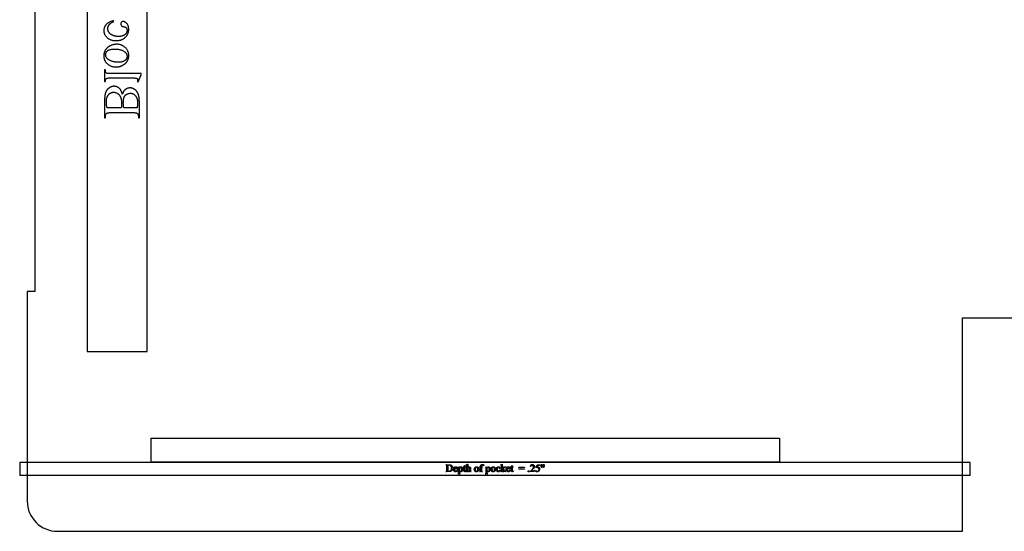
# Model space of a CAD drawing. Extents: x 0 to 171, y 0 to 83.
# Drawn here: x 101 to 134, y 1 to 18 of the extents above; entities that cross this region are included whole.
import ezdxf

# ---------------------------------------------------------------- set-up
doc = ezdxf.new("R2010")
doc.units = 0
doc.layers.add('LAYER_1', color=18, linetype='CONTINUOUS')

msp = doc.modelspace()

# ---------------------------------------------------------------- linework, layer by layer
at = {"layer": 'LAYER_1'}
msp.add_lwpolyline([(164.914, 35.131), (101.914, 35.131), (101.414, 33.131), (101.414, 26.631), (101.664, 26.631), (101.664, 9.131), (101.414, 9.131), (101.414, 2.131, 0.414214), (102.414, 1.131), (132.664, 1.131), (132.664, 8.256), (139.414, 8.256)], format="xyb", dxfattribs=at)
for points in [[(103.414, 7.131), (105.414, 7.131), (105.414, 29.131), (103.414, 29.131)], [(104.292, 18.172), (104.273, 18.168), (104.255, 18.163), (104.237, 18.158), (104.219, 18.152), (104.202, 18.146), (104.186, 18.139), (104.17, 18.132), (104.155, 18.125), (104.14, 18.117), (104.126, 18.108), (104.113, 18.099), (104.1, 18.09), (104.087, 18.08), (104.075, 18.07), (104.064, 18.059), (104.053, 18.047), (104.043, 18.036), (104.034, 18.024), (104.025, 18.012), (104.017, 18), (104.009, 17.988), (104.002, 17.975), (103.996, 17.963), (103.991, 17.95), (103.986, 17.937), (103.982, 17.924), (103.978, 17.911), (103.975, 17.897), (103.973, 17.884), (103.971, 17.87), (103.97, 17.856), (103.97, 17.842), (103.97, 17.826), (103.971, 17.809), (103.974, 17.793), (103.977, 17.777), (103.981, 17.762), (103.986, 17.747), (103.991, 17.732), (103.998, 17.717), (104.005, 17.702), (104.014, 17.688), (104.023, 17.674), (104.033, 17.661), (104.044, 17.647), (104.056, 17.634), (104.069, 17.621), (104.082, 17.609), (104.097, 17.597), (104.112, 17.585), (104.127, 17.575), (104.143, 17.565), (104.16, 17.556), (104.178, 17.548), (104.196, 17.541), (104.214, 17.534), (104.234, 17.528), (104.254, 17.523), (104.274, 17.519), (104.295, 17.515), (104.317, 17.513), (104.339, 17.511), (104.362, 17.51), (104.386, 17.509), (104.409, 17.51), (104.431, 17.511), (104.453, 17.513), (104.474, 17.516), (104.495, 17.52), (104.515, 17.525), (104.535, 17.53), (104.554, 17.537), (104.573, 17.544), (104.591, 17.552), (104.608, 17.561), (104.625, 17.571), (104.641, 17.582), (104.657, 17.594), (104.673, 17.606), (104.687, 17.62), (104.701, 17.633), (104.714, 17.648), (104.727, 17.662), (104.738, 17.677), (104.748, 17.693), (104.758, 17.708), (104.767, 17.724), (104.774, 17.741), (104.781, 17.758), (104.787, 17.775), (104.792, 17.792), (104.796, 17.81), (104.799, 17.828), (104.801, 17.846), (104.803, 17.865), (104.803, 17.884), (104.803, 17.899), (104.802, 17.913), (104.801, 17.926), (104.799, 17.94), (104.797, 17.953), (104.795, 17.965), (104.791, 17.978), (104.788, 17.99), (104.784, 18.002), (104.779, 18.013), (104.774, 18.024), (104.769, 18.035), (104.763, 18.045), (104.756, 18.056), (104.749, 18.065), (104.742, 18.075), (104.734, 18.084), (104.726, 18.092), (104.719, 18.1), (104.711, 18.108), (104.703, 18.114), (104.695, 18.12), (104.687, 18.126), (104.679, 18.131), (104.671, 18.135), (104.663, 18.139), (104.655, 18.142), (104.647, 18.145), (104.639, 18.147), (104.631, 18.148), (104.623, 18.149), (104.614, 18.15), (104.606, 18.149), (104.599, 18.148), (104.592, 18.147), (104.585, 18.144), (104.578, 18.141), (104.572, 18.138), (104.567, 18.133), (104.562, 18.129), (104.557, 18.123), (104.553, 18.117), (104.549, 18.11), (104.546, 18.103), (104.544, 18.096), (104.543, 18.088), (104.542, 18.079), (104.541, 18.07), (104.542, 18.057), (104.543, 18.046), (104.546, 18.035), (104.548, 18.03), (104.55, 18.025), (104.552, 18.021), (104.554, 18.016), (104.557, 18.012), (104.56, 18.008), (104.563, 18.004), (104.566, 18), (104.57, 17.997), (104.574, 17.993), (104.579, 17.99), (104.585, 17.987), (104.592, 17.984), (104.6, 17.981), (104.609, 17.979), (104.619, 17.977), (104.631, 17.975), (104.643, 17.974), (104.655, 17.972), (104.667, 17.97), (104.677, 17.967), (104.687, 17.963), (104.697, 17.958), (104.705, 17.953), (104.713, 17.946), (104.72, 17.939), (104.726, 17.931), (104.731, 17.923), (104.736, 17.913), (104.739, 17.903), (104.742, 17.893), (104.744, 17.881), (104.745, 17.869), (104.746, 17.856), (104.745, 17.845), (104.745, 17.835), (104.743, 17.825), (104.742, 17.815), (104.74, 17.806), (104.737, 17.796), (104.734, 17.787), (104.73, 17.779), (104.726, 17.77), (104.721, 17.762), (104.716, 17.754), (104.71, 17.746), (104.704, 17.739), (104.697, 17.731), (104.69, 17.724), (104.682, 17.718), (104.671, 17.709), (104.66, 17.701), (104.649, 17.694), (104.637, 17.687), (104.624, 17.681), (104.611, 17.675), (104.598, 17.67), (104.585, 17.666), (104.57, 17.662), (104.556, 17.658), (104.541, 17.655), (104.526, 17.653), (104.51, 17.651), (104.494, 17.649), (104.477, 17.649), (104.46, 17.648), (104.442, 17.649), (104.425, 17.649), (104.408, 17.651), (104.392, 17.653), (104.375, 17.655), (104.359, 17.658), (104.343, 17.661), (104.327, 17.666), (104.312, 17.67), (104.297, 17.675), (104.282, 17.681), (104.267, 17.687), (104.253, 17.694), (104.239, 17.701), (104.225, 17.709), (104.211, 17.717), (104.198, 17.726), (104.186, 17.735), (104.175, 17.745), (104.164, 17.755), (104.155, 17.765), (104.146, 17.776), (104.138, 17.787), (104.131, 17.799), (104.124, 17.81), (104.119, 17.823), (104.114, 17.835), (104.11, 17.848), (104.107, 17.862), (104.105, 17.875), (104.104, 17.89), (104.104, 17.904), (104.104, 17.915), (104.105, 17.925), (104.106, 17.935), (104.107, 17.945), (104.109, 17.955), (104.112, 17.965), (104.115, 17.974), (104.118, 17.984), (104.122, 17.993), (104.126, 18.003), (104.131, 18.012), (104.136, 18.021), (104.142, 18.029), (104.148, 18.038), (104.154, 18.047), (104.161, 18.055), (104.166, 18.061), (104.172, 18.067), (104.178, 18.073), (104.185, 18.079), (104.192, 18.084), (104.2, 18.09), (104.217, 18.102), (104.236, 18.113), (104.257, 18.124), (104.28, 18.136), (104.305, 18.147)], [(104.803, 17.01), (104.803, 17.032), (104.801, 17.053), (104.798, 17.074), (104.795, 17.095), (104.79, 17.114), (104.784, 17.134), (104.777, 17.152), (104.769, 17.171), (104.76, 17.188), (104.75, 17.205), (104.739, 17.222), (104.727, 17.238), (104.714, 17.253), (104.699, 17.268), (104.684, 17.283), (104.668, 17.296), (104.653, 17.307), (104.638, 17.318), (104.623, 17.328), (104.608, 17.337), (104.592, 17.345), (104.576, 17.352), (104.56, 17.359), (104.543, 17.365), (104.526, 17.371), (104.509, 17.375), (104.492, 17.379), (104.474, 17.382), (104.457, 17.385), (104.439, 17.387), (104.42, 17.388), (104.402, 17.388), (104.388, 17.388), (104.375, 17.387), (104.362, 17.386), (104.349, 17.385), (104.335, 17.383), (104.322, 17.381), (104.309, 17.378), (104.295, 17.376), (104.282, 17.372), (104.269, 17.368), (104.255, 17.364), (104.242, 17.36), (104.228, 17.355), (104.215, 17.349), (104.201, 17.344), (104.188, 17.338), (104.174, 17.331), (104.162, 17.324), (104.149, 17.317), (104.137, 17.31), (104.125, 17.302), (104.114, 17.294), (104.103, 17.286), (104.093, 17.277), (104.083, 17.268), (104.073, 17.259), (104.064, 17.25), (104.055, 17.24), (104.047, 17.23), (104.039, 17.22), (104.032, 17.209), (104.025, 17.198), (104.018, 17.187), (104.012, 17.176), (104.006, 17.164), (104.001, 17.152), (103.996, 17.141), (103.991, 17.129), (103.987, 17.116), (103.983, 17.104), (103.98, 17.092), (103.977, 17.079), (103.975, 17.066), (103.973, 17.053), (103.972, 17.04), (103.971, 17.027), (103.97, 17.014), (103.97, 17), (103.97, 16.978), (103.972, 16.957), (103.975, 16.936), (103.979, 16.916), (103.981, 16.906), (103.984, 16.896), (103.986, 16.887), (103.99, 16.877), (103.993, 16.868), (103.997, 16.859), (104.001, 16.85), (104.005, 16.841), (104.01, 16.832), (104.015, 16.823), (104.02, 16.815), (104.025, 16.807), (104.031, 16.798), (104.037, 16.79), (104.043, 16.782), (104.049, 16.775), (104.056, 16.767), (104.063, 16.76), (104.078, 16.745), (104.094, 16.731), (104.111, 16.718), (104.126, 16.707), (104.142, 16.697), (104.157, 16.688), (104.173, 16.679), (104.189, 16.671), (104.205, 16.664), (104.221, 16.657), (104.238, 16.651), (104.255, 16.646), (104.272, 16.642), (104.289, 16.638), (104.307, 16.635), (104.325, 16.632), (104.343, 16.631), (104.361, 16.63), (104.379, 16.629), (104.393, 16.63), (104.406, 16.63), (104.42, 16.631), (104.433, 16.633), (104.447, 16.635), (104.46, 16.637), (104.474, 16.64), (104.487, 16.643), (104.5, 16.646), (104.514, 16.65), (104.527, 16.655), (104.541, 16.66), (104.554, 16.665), (104.567, 16.67), (104.581, 16.677), (104.594, 16.683), (104.607, 16.69), (104.62, 16.697), (104.632, 16.704), (104.644, 16.712), (104.656, 16.72), (104.667, 16.728), (104.677, 16.736), (104.687, 16.745), (104.697, 16.754), (104.706, 16.763), (104.715, 16.773), (104.723, 16.783), (104.731, 16.793), (104.739, 16.803), (104.746, 16.813), (104.752, 16.824), (104.758, 16.835), (104.764, 16.846), (104.77, 16.857), (104.774, 16.869), (104.779, 16.88), (104.783, 16.891), (104.787, 16.903), (104.79, 16.914), (104.793, 16.926), (104.796, 16.938), (104.798, 16.949), (104.8, 16.961), (104.801, 16.973), (104.802, 16.985), (104.803, 16.997)], [(104.747, 16.983), (104.747, 16.972), (104.746, 16.96), (104.744, 16.949), (104.741, 16.937), (104.737, 16.926), (104.732, 16.915), (104.727, 16.903), (104.72, 16.892), (104.717, 16.886), (104.713, 16.88), (104.709, 16.875), (104.704, 16.87), (104.7, 16.865), (104.694, 16.86), (104.689, 16.855), (104.683, 16.85), (104.671, 16.841), (104.657, 16.833), (104.642, 16.825), (104.626, 16.817), (104.617, 16.814), (104.608, 16.811), (104.599, 16.808), (104.589, 16.805), (104.569, 16.8), (104.548, 16.796), (104.526, 16.793), (104.502, 16.791), (104.477, 16.789), (104.451, 16.789), (104.43, 16.789), (104.409, 16.79), (104.389, 16.791), (104.368, 16.793), (104.349, 16.796), (104.329, 16.799), (104.31, 16.802), (104.291, 16.806), (104.273, 16.811), (104.255, 16.816), (104.238, 16.821), (104.22, 16.827), (104.203, 16.834), (104.187, 16.841), (104.171, 16.849), (104.155, 16.857), (104.14, 16.866), (104.126, 16.875), (104.113, 16.884), (104.101, 16.894), (104.09, 16.904), (104.079, 16.915), (104.07, 16.925), (104.062, 16.936), (104.055, 16.948), (104.048, 16.96), (104.043, 16.972), (104.038, 16.984), (104.035, 16.997), (104.033, 17.01), (104.031, 17.023), (104.031, 17.037), (104.031, 17.047), (104.032, 17.057), (104.033, 17.067), (104.035, 17.077), (104.037, 17.086), (104.04, 17.095), (104.044, 17.104), (104.048, 17.113), (104.052, 17.122), (104.058, 17.13), (104.063, 17.138), (104.069, 17.146), (104.076, 17.153), (104.083, 17.16), (104.091, 17.168), (104.099, 17.174), (104.108, 17.181), (104.118, 17.187), (104.129, 17.193), (104.14, 17.198), (104.152, 17.203), (104.165, 17.207), (104.178, 17.211), (104.193, 17.215), (104.208, 17.218), (104.224, 17.221), (104.24, 17.223), (104.258, 17.225), (104.276, 17.227), (104.295, 17.228), (104.315, 17.228), (104.335, 17.229), (104.361, 17.228), (104.386, 17.227), (104.411, 17.225), (104.435, 17.223), (104.458, 17.22), (104.48, 17.216), (104.502, 17.211), (104.523, 17.206), (104.543, 17.2), (104.562, 17.193), (104.581, 17.186), (104.599, 17.178), (104.617, 17.169), (104.634, 17.16), (104.65, 17.149), (104.665, 17.138), (104.675, 17.131), (104.684, 17.123), (104.693, 17.114), (104.701, 17.106), (104.708, 17.097), (104.715, 17.088), (104.721, 17.079), (104.727, 17.069), (104.732, 17.059), (104.736, 17.049), (104.739, 17.039), (104.742, 17.028), (104.745, 17.017), (104.746, 17.006), (104.747, 16.995)], [(105.214, 16.407), (104.171, 16.407), (104.154, 16.407), (104.138, 16.408), (104.123, 16.409), (104.11, 16.41), (104.099, 16.411), (104.089, 16.413), (104.08, 16.415), (104.074, 16.418), (104.068, 16.421), (104.062, 16.424), (104.057, 16.427), (104.052, 16.431), (104.048, 16.436), (104.044, 16.44), (104.04, 16.445), (104.037, 16.451), (104.034, 16.457), (104.032, 16.464), (104.03, 16.473), (104.028, 16.483), (104.026, 16.494), (104.025, 16.506), (104.025, 16.519), (104.025, 16.534), (103.994, 16.534), (103.994, 16.149), (104.025, 16.149), (104.025, 16.162), (104.025, 16.174), (104.026, 16.184), (104.027, 16.194), (104.029, 16.203), (104.031, 16.21), (104.033, 16.217), (104.036, 16.223), (104.039, 16.227), (104.042, 16.232), (104.046, 16.236), (104.051, 16.24), (104.055, 16.244), (104.061, 16.247), (104.067, 16.25), (104.073, 16.253), (104.08, 16.256), (104.089, 16.258), (104.099, 16.26), (104.11, 16.262), (104.123, 16.263), (104.138, 16.264), (104.154, 16.264), (104.171, 16.265), (104.886, 16.265), (104.946, 16.264), (104.993, 16.263), (105.012, 16.262), (105.027, 16.261), (105.04, 16.26), (105.049, 16.259), (105.056, 16.257), (105.063, 16.255), (105.069, 16.253), (105.075, 16.251), (105.08, 16.248), (105.084, 16.245), (105.088, 16.242), (105.091, 16.239), (105.093, 16.236), (105.096, 16.232), (105.098, 16.228), (105.099, 16.224), (105.1, 16.22), (105.101, 16.215), (105.102, 16.21), (105.102, 16.205), (105.102, 16.2), (105.101, 16.193), (105.1, 16.187), (105.098, 16.18), (105.097, 16.173), (105.094, 16.165), (105.088, 16.149), (105.118, 16.134), (105.214, 16.368)], [(104.588, 15.721), (104.584, 15.736), (104.581, 15.751), (104.577, 15.764), (104.573, 15.778), (104.569, 15.791), (104.564, 15.803), (104.559, 15.815), (104.554, 15.827), (104.549, 15.838), (104.544, 15.849), (104.538, 15.859), (104.532, 15.868), (104.526, 15.878), (104.519, 15.886), (104.512, 15.895), (104.505, 15.902), (104.495, 15.912), (104.485, 15.922), (104.475, 15.931), (104.464, 15.939), (104.453, 15.946), (104.441, 15.953), (104.43, 15.959), (104.418, 15.965), (104.405, 15.97), (104.393, 15.974), (104.38, 15.977), (104.367, 15.98), (104.354, 15.983), (104.34, 15.984), (104.326, 15.985), (104.312, 15.986), (104.301, 15.985), (104.291, 15.985), (104.28, 15.984), (104.269, 15.982), (104.259, 15.98), (104.248, 15.978), (104.238, 15.975), (104.227, 15.972), (104.217, 15.968), (104.207, 15.964), (104.196, 15.96), (104.186, 15.955), (104.176, 15.949), (104.166, 15.944), (104.156, 15.937), (104.146, 15.931), (104.136, 15.924), (104.127, 15.916), (104.118, 15.909), (104.109, 15.901), (104.101, 15.892), (104.093, 15.884), (104.085, 15.875), (104.077, 15.866), (104.07, 15.856), (104.064, 15.846), (104.057, 15.836), (104.051, 15.825), (104.045, 15.814), (104.04, 15.803), (104.035, 15.792), (104.03, 15.78), (104.026, 15.768), (104.022, 15.755), (104.018, 15.741), (104.014, 15.726), (104.011, 15.71), (104.008, 15.694), (104.005, 15.677), (104.003, 15.659), (104.001, 15.64), (103.999, 15.621), (103.997, 15.601), (103.996, 15.58), (103.995, 15.558), (103.994, 15.535), (103.994, 15.488), (103.994, 14.938), (104.026, 14.938), (104.026, 14.982), (104.026, 14.991), (104.026, 15), (104.027, 15.008), (104.028, 15.016), (104.03, 15.024), (104.032, 15.031), (104.034, 15.038), (104.037, 15.045), (104.04, 15.051), (104.044, 15.057), (104.047, 15.063), (104.052, 15.068), (104.056, 15.074), (104.061, 15.078), (104.066, 15.083), (104.072, 15.087), (104.076, 15.089), (104.08, 15.092), (104.086, 15.094), (104.091, 15.096), (104.104, 15.099), (104.119, 15.102), (104.136, 15.104), (104.155, 15.105), (104.176, 15.106), (104.2, 15.107), (104.952, 15.107), (104.978, 15.106), (105.001, 15.105), (105.022, 15.103), (105.04, 15.1), (105.048, 15.099), (105.056, 15.097), (105.063, 15.095), (105.069, 15.093), (105.075, 15.09), (105.08, 15.088), (105.084, 15.085), (105.088, 15.082), (105.093, 15.077), (105.097, 15.073), (105.101, 15.068), (105.105, 15.063), (105.108, 15.058), (105.111, 15.052), (105.114, 15.046), (105.117, 15.04), (105.119, 15.034), (105.121, 15.027), (105.122, 15.02), (105.124, 15.013), (105.125, 15.006), (105.125, 14.998), (105.126, 14.99), (105.126, 14.982), (105.126, 14.938), (105.158, 14.938), (105.158, 15.441), (105.157, 15.476), (105.156, 15.508), (105.155, 15.539), (105.153, 15.568), (105.15, 15.596), (105.146, 15.621), (105.142, 15.645), (105.137, 15.667), (105.133, 15.683), (105.129, 15.698), (105.124, 15.713), (105.119, 15.728), (105.113, 15.742), (105.107, 15.755), (105.101, 15.768), (105.094, 15.781), (105.087, 15.793), (105.08, 15.804), (105.072, 15.815), (105.064, 15.826), (105.055, 15.836), (105.047, 15.846), (105.037, 15.855), (105.028, 15.864), (105.018, 15.872), (105.008, 15.88), (104.997, 15.887), (104.987, 15.893), (104.976, 15.899), (104.965, 15.905), (104.954, 15.91), (104.943, 15.915), (104.932, 15.919), (104.92, 15.922), (104.909, 15.925), (104.897, 15.927), (104.884, 15.929), (104.872, 15.93), (104.86, 15.931), (104.847, 15.932), (104.836, 15.931), (104.825, 15.931), (104.815, 15.93), (104.804, 15.928), (104.794, 15.926), (104.784, 15.924), (104.774, 15.921), (104.764, 15.918), (104.754, 15.915), (104.745, 15.911), (104.735, 15.906), (104.726, 15.902), (104.717, 15.896), (104.708, 15.891), (104.699, 15.885), (104.69, 15.878), (104.682, 15.871), (104.674, 15.864), (104.666, 15.857), (104.658, 15.849), (104.651, 15.84), (104.644, 15.831), (104.637, 15.822), (104.63, 15.812), (104.624, 15.802), (104.618, 15.792), (104.612, 15.781), (104.607, 15.77), (104.602, 15.758), (104.597, 15.746), (104.592, 15.734)], [(104.078, 15.271), (104.072, 15.296), (104.068, 15.321), (104.064, 15.346), (104.061, 15.37), (104.058, 15.395), (104.056, 15.419), (104.055, 15.444), (104.055, 15.468), (104.055, 15.487), (104.056, 15.506), (104.057, 15.524), (104.059, 15.541), (104.062, 15.558), (104.065, 15.574), (104.068, 15.59), (104.072, 15.605), (104.077, 15.619), (104.082, 15.633), (104.088, 15.647), (104.094, 15.66), (104.101, 15.672), (104.108, 15.683), (104.116, 15.694), (104.125, 15.705), (104.134, 15.715), (104.143, 15.724), (104.152, 15.733), (104.162, 15.741), (104.172, 15.748), (104.182, 15.755), (104.192, 15.761), (104.203, 15.766), (104.214, 15.771), (104.225, 15.775), (104.236, 15.778), (104.248, 15.781), (104.26, 15.784), (104.272, 15.785), (104.285, 15.786), (104.298, 15.786), (104.315, 15.786), (104.331, 15.784), (104.348, 15.781), (104.364, 15.777), (104.38, 15.772), (104.396, 15.766), (104.412, 15.758), (104.428, 15.75), (104.436, 15.745), (104.443, 15.74), (104.451, 15.734), (104.458, 15.728), (104.465, 15.722), (104.471, 15.715), (104.478, 15.708), (104.484, 15.701), (104.49, 15.693), (104.496, 15.685), (104.502, 15.677), (104.507, 15.668), (104.512, 15.659), (104.517, 15.649), (104.522, 15.64), (104.527, 15.629), (104.531, 15.619), (104.535, 15.608), (104.539, 15.597), (104.543, 15.585), (104.546, 15.573), (104.549, 15.561), (104.551, 15.549), (104.554, 15.536), (104.556, 15.523), (104.558, 15.51), (104.559, 15.496), (104.561, 15.482), (104.562, 15.453), (104.563, 15.423), (104.562, 15.374), (104.561, 15.332), (104.56, 15.314), (104.559, 15.298), (104.557, 15.284), (104.555, 15.271)], [(104.634, 15.271), (104.631, 15.288), (104.629, 15.305), (104.627, 15.324), (104.625, 15.344), (104.624, 15.365), (104.623, 15.387), (104.622, 15.41), (104.622, 15.434), (104.623, 15.464), (104.624, 15.492), (104.626, 15.519), (104.629, 15.543), (104.633, 15.566), (104.635, 15.577), (104.637, 15.587), (104.64, 15.596), (104.643, 15.605), (104.646, 15.614), (104.649, 15.622), (104.653, 15.63), (104.656, 15.637), (104.66, 15.645), (104.664, 15.652), (104.669, 15.659), (104.673, 15.665), (104.678, 15.672), (104.683, 15.678), (104.689, 15.684), (104.694, 15.689), (104.7, 15.695), (104.706, 15.7), (104.712, 15.705), (104.718, 15.71), (104.725, 15.714), (104.732, 15.719), (104.746, 15.726), (104.761, 15.733), (104.775, 15.739), (104.79, 15.744), (104.806, 15.747), (104.821, 15.75), (104.837, 15.752), (104.854, 15.752), (104.867, 15.752), (104.879, 15.751), (104.891, 15.749), (104.903, 15.747), (104.915, 15.744), (104.926, 15.74), (104.937, 15.736), (104.948, 15.731), (104.959, 15.726), (104.97, 15.72), (104.98, 15.713), (104.99, 15.705), (105, 15.697), (105.01, 15.688), (105.019, 15.679), (105.028, 15.669), (105.037, 15.658), (105.045, 15.647), (105.053, 15.635), (105.06, 15.622), (105.066, 15.609), (105.072, 15.596), (105.077, 15.581), (105.082, 15.567), (105.086, 15.551), (105.09, 15.535), (105.093, 15.518), (105.096, 15.501), (105.098, 15.483), (105.099, 15.465), (105.1, 15.446), (105.1, 15.426), (105.1, 15.405), (105.099, 15.384), (105.098, 15.364), (105.095, 15.344), (105.093, 15.325), (105.09, 15.307), (105.086, 15.289), (105.081, 15.271)], [(105.553, 4.236), (126.553, 4.236), (126.553, 3.436), (105.553, 3.436)], [(101.159, 3.006), (132.92, 3.006), (132.92, 3.431), (101.159, 3.431)], [(115.396, 3.121), (115.396, 3.127), (115.404, 3.127), (115.408, 3.128), (115.411, 3.128), (115.414, 3.129), (115.417, 3.13), (115.419, 3.131), (115.422, 3.133), (115.424, 3.135), (115.425, 3.137), (115.427, 3.141), (115.428, 3.146), (115.429, 3.153), (115.429, 3.162), (115.429, 3.313), (115.429, 3.323), (115.428, 3.331), (115.426, 3.337), (115.425, 3.339), (115.424, 3.34), (115.422, 3.342), (115.42, 3.344), (115.418, 3.345), (115.416, 3.346), (115.41, 3.347), (115.404, 3.348), (115.396, 3.348), (115.396, 3.354), (115.49, 3.354), (115.503, 3.354), (115.515, 3.354), (115.526, 3.353), (115.537, 3.351), (115.546, 3.35), (115.555, 3.348), (115.563, 3.345), (115.57, 3.342), (115.577, 3.339), (115.583, 3.336), (115.589, 3.331), (115.595, 3.327), (115.6, 3.321), (115.605, 3.316), (115.61, 3.31), (115.614, 3.303), (115.618, 3.296), (115.621, 3.288), (115.624, 3.281), (115.626, 3.273), (115.628, 3.265), (115.629, 3.256), (115.63, 3.248), (115.631, 3.239), (115.63, 3.227), (115.629, 3.216), (115.626, 3.205), (115.623, 3.194), (115.619, 3.184), (115.614, 3.175), (115.608, 3.166), (115.601, 3.157), (115.597, 3.153), (115.592, 3.149), (115.587, 3.145), (115.582, 3.142), (115.577, 3.138), (115.571, 3.135), (115.565, 3.133), (115.559, 3.13), (115.553, 3.128), (115.546, 3.126), (115.539, 3.125), (115.532, 3.123), (115.524, 3.122), (115.516, 3.122), (115.5, 3.121)], [(115.462, 3.138), (115.473, 3.136), (115.482, 3.134), (115.491, 3.133), (115.499, 3.133), (115.508, 3.134), (115.518, 3.135), (115.527, 3.137), (115.535, 3.14), (115.543, 3.144), (115.551, 3.149), (115.558, 3.155), (115.565, 3.161), (115.571, 3.168), (115.576, 3.176), (115.581, 3.185), (115.585, 3.194), (115.588, 3.204), (115.59, 3.214), (115.591, 3.225), (115.591, 3.237), (115.591, 3.249), (115.59, 3.26), (115.588, 3.271), (115.585, 3.28), (115.581, 3.29), (115.576, 3.298), (115.571, 3.306), (115.565, 3.313), (115.558, 3.32), (115.551, 3.326), (115.543, 3.33), (115.535, 3.334), (115.526, 3.337), (115.517, 3.339), (115.507, 3.341), (115.497, 3.341), (115.489, 3.341), (115.481, 3.34), (115.472, 3.338), (115.462, 3.336)], [(116.033, 3.33), (116.033, 3.279), (116.07, 3.279), (116.07, 3.267), (116.033, 3.267), (116.033, 3.164), (116.034, 3.157), (116.034, 3.152), (116.036, 3.147), (116.038, 3.144), (116.04, 3.141), (116.043, 3.14), (116.046, 3.139), (116.049, 3.138), (116.052, 3.139), (116.055, 3.139), (116.057, 3.14), (116.06, 3.142), (116.062, 3.144), (116.065, 3.146), (116.067, 3.149), (116.068, 3.152), (116.075, 3.152), (116.072, 3.144), (116.068, 3.138), (116.063, 3.132), (116.058, 3.127), (116.052, 3.123), (116.047, 3.121), (116.041, 3.119), (116.035, 3.118), (116.031, 3.119), (116.027, 3.12), (116.023, 3.121), (116.02, 3.123), (116.016, 3.125), (116.013, 3.128), (116.011, 3.132), (116.008, 3.135), (116.007, 3.14), (116.006, 3.146), (116.005, 3.153), (116.005, 3.161), (116.005, 3.267), (115.98, 3.267), (115.98, 3.272), (115.985, 3.274), (115.99, 3.277), (115.994, 3.281), (115.999, 3.285), (116.004, 3.29), (116.009, 3.295), (116.013, 3.301), (116.017, 3.306), (116.022, 3.316), (116.028, 3.33)], [(116.132, 3.366), (116.132, 3.25), (116.141, 3.26), (116.149, 3.268), (116.156, 3.273), (116.162, 3.277), (116.168, 3.28), (116.173, 3.282), (116.179, 3.283), (116.184, 3.283), (116.191, 3.283), (116.197, 3.281), (116.202, 3.279), (116.207, 3.276), (116.212, 3.272), (116.216, 3.266), (116.219, 3.26), (116.222, 3.253), (116.223, 3.246), (116.224, 3.237), (116.225, 3.226), (116.225, 3.212), (116.225, 3.157), (116.225, 3.15), (116.226, 3.144), (116.226, 3.14), (116.227, 3.136), (116.228, 3.134), (116.23, 3.132), (116.231, 3.131), (116.233, 3.13), (116.236, 3.129), (116.239, 3.128), (116.243, 3.127), (116.248, 3.127), (116.248, 3.121), (116.171, 3.121), (116.171, 3.127), (116.175, 3.127), (116.18, 3.127), (116.184, 3.128), (116.187, 3.129), (116.19, 3.131), (116.192, 3.132), (116.193, 3.135), (116.195, 3.137), (116.196, 3.14), (116.196, 3.146), (116.196, 3.157), (116.196, 3.212), (116.196, 3.224), (116.196, 3.234), (116.195, 3.241), (116.194, 3.246), (116.192, 3.25), (116.19, 3.253), (116.188, 3.256), (116.185, 3.258), (116.182, 3.26), (116.179, 3.261), (116.175, 3.262), (116.171, 3.262), (116.167, 3.262), (116.162, 3.261), (116.158, 3.26), (116.154, 3.258), (116.149, 3.255), (116.144, 3.251), (116.138, 3.246), (116.132, 3.24), (116.132, 3.157), (116.132, 3.144), (116.133, 3.139), (116.133, 3.137), (116.135, 3.135), (116.136, 3.133), (116.138, 3.131), (116.14, 3.13), (116.143, 3.129), (116.147, 3.128), (116.152, 3.127), (116.157, 3.127), (116.157, 3.121), (116.079, 3.121), (116.079, 3.127), (116.084, 3.127), (116.088, 3.128), (116.092, 3.129), (116.096, 3.13), (116.097, 3.132), (116.099, 3.133), (116.1, 3.135), (116.101, 3.137), (116.102, 3.14), (116.103, 3.144), (116.103, 3.15), (116.103, 3.157), (116.103, 3.299), (116.103, 3.321), (116.102, 3.328), (116.102, 3.332), (116.101, 3.335), (116.1, 3.338), (116.099, 3.34), (116.098, 3.341), (116.096, 3.342), (116.095, 3.343), (116.093, 3.343), (116.091, 3.343), (116.086, 3.342), (116.079, 3.34), (116.077, 3.346), (116.124, 3.366)], [(116.587, 3.266), (116.587, 3.163), (116.588, 3.153), (116.589, 3.145), (116.59, 3.139), (116.591, 3.137), (116.592, 3.135), (116.596, 3.131), (116.6, 3.129), (116.604, 3.128), (116.609, 3.127), (116.624, 3.127), (116.624, 3.121), (116.529, 3.121), (116.529, 3.127), (116.536, 3.127), (116.54, 3.127), (116.543, 3.128), (116.546, 3.129), (116.549, 3.131), (116.552, 3.133), (116.554, 3.135), (116.556, 3.137), (116.557, 3.14), (116.558, 3.144), (116.558, 3.149), (116.559, 3.155), (116.559, 3.163), (116.559, 3.266), (116.528, 3.266), (116.528, 3.279), (116.559, 3.279), (116.559, 3.289), (116.56, 3.3), (116.561, 3.311), (116.563, 3.32), (116.565, 3.325), (116.567, 3.329), (116.569, 3.333), (116.571, 3.337), (116.573, 3.34), (116.576, 3.344), (116.579, 3.347), (116.582, 3.35), (116.586, 3.353), (116.59, 3.355), (116.594, 3.358), (116.598, 3.36), (116.602, 3.361), (116.606, 3.363), (116.611, 3.364), (116.615, 3.365), (116.62, 3.365), (116.625, 3.365), (116.629, 3.365), (116.634, 3.365), (116.638, 3.364), (116.642, 3.362), (116.646, 3.361), (116.65, 3.359), (116.654, 3.356), (116.658, 3.354), (116.662, 3.35), (116.665, 3.345), (116.667, 3.343), (116.667, 3.341), (116.668, 3.339), (116.668, 3.336), (116.668, 3.334), (116.667, 3.331), (116.665, 3.329), (116.663, 3.327), (116.661, 3.325), (116.659, 3.323), (116.656, 3.322), (116.654, 3.322), (116.652, 3.322), (116.65, 3.323), (116.645, 3.325), (116.643, 3.327), (116.641, 3.329), (116.635, 3.337), (116.632, 3.341), (116.629, 3.345), (116.626, 3.348), (116.623, 3.35), (116.62, 3.351), (116.617, 3.352), (116.614, 3.353), (116.611, 3.353), (116.607, 3.353), (116.604, 3.352), (116.601, 3.351), (116.598, 3.349), (116.595, 3.346), (116.593, 3.343), (116.591, 3.34), (116.59, 3.336), (116.589, 3.329), (116.588, 3.32), (116.588, 3.307), (116.587, 3.29), (116.587, 3.279), (116.628, 3.279), (116.628, 3.266)], [(117.287, 3.366), (117.287, 3.209), (117.327, 3.245), (117.337, 3.255), (117.341, 3.26), (117.343, 3.262), (117.343, 3.264), (117.343, 3.266), (117.342, 3.268), (117.341, 3.269), (117.34, 3.27), (117.338, 3.271), (117.336, 3.272), (117.334, 3.273), (117.331, 3.273), (117.331, 3.279), (117.399, 3.279), (117.399, 3.273), (117.392, 3.273), (117.386, 3.272), (117.381, 3.271), (117.376, 3.269), (117.371, 3.266), (117.366, 3.263), (117.361, 3.259), (117.355, 3.255), (117.315, 3.217), (117.355, 3.166), (117.369, 3.149), (117.378, 3.139), (117.382, 3.136), (117.386, 3.133), (117.389, 3.13), (117.392, 3.129), (117.395, 3.128), (117.398, 3.128), (117.407, 3.127), (117.407, 3.121), (117.331, 3.121), (117.331, 3.127), (117.336, 3.128), (117.338, 3.128), (117.34, 3.129), (117.341, 3.13), (117.341, 3.131), (117.342, 3.133), (117.342, 3.134), (117.341, 3.137), (117.34, 3.139), (117.338, 3.143), (117.335, 3.147), (117.287, 3.209), (117.287, 3.156), (117.287, 3.149), (117.287, 3.144), (117.288, 3.139), (117.289, 3.136), (117.29, 3.134), (117.291, 3.132), (117.293, 3.131), (117.295, 3.129), (117.297, 3.129), (117.301, 3.128), (117.306, 3.127), (117.312, 3.127), (117.312, 3.121), (117.232, 3.121), (117.232, 3.127), (117.238, 3.127), (117.242, 3.128), (117.247, 3.129), (117.25, 3.13), (117.252, 3.131), (117.253, 3.133), (117.254, 3.134), (117.255, 3.136), (117.257, 3.139), (117.257, 3.144), (117.258, 3.149), (117.258, 3.156), (117.258, 3.299), (117.258, 3.321), (117.257, 3.328), (117.257, 3.333), (117.256, 3.335), (117.255, 3.338), (117.254, 3.34), (117.253, 3.341), (117.251, 3.342), (117.25, 3.343), (117.248, 3.343), (117.246, 3.343), (117.241, 3.343), (117.235, 3.34), (117.232, 3.346), (117.279, 3.366)], [(117.618, 3.33), (117.618, 3.279), (117.655, 3.279), (117.655, 3.267), (117.618, 3.267), (117.618, 3.164), (117.619, 3.157), (117.619, 3.152), (117.621, 3.147), (117.623, 3.144), (117.625, 3.141), (117.628, 3.14), (117.631, 3.139), (117.634, 3.138), (117.637, 3.139), (117.64, 3.139), (117.642, 3.14), (117.645, 3.142), (117.647, 3.144), (117.65, 3.146), (117.652, 3.149), (117.653, 3.152), (117.66, 3.152), (117.657, 3.144), (117.653, 3.138), (117.648, 3.132), (117.643, 3.127), (117.637, 3.123), (117.632, 3.121), (117.626, 3.119), (117.62, 3.118), (117.616, 3.119), (117.612, 3.12), (117.609, 3.121), (117.605, 3.123), (117.601, 3.125), (117.598, 3.128), (117.596, 3.132), (117.594, 3.135), (117.592, 3.14), (117.591, 3.146), (117.59, 3.153), (117.59, 3.161), (117.59, 3.267), (117.565, 3.267), (117.565, 3.272), (117.57, 3.274), (117.575, 3.277), (117.579, 3.281), (117.584, 3.285), (117.589, 3.29), (117.594, 3.295), (117.598, 3.301), (117.602, 3.306), (117.607, 3.316), (117.613, 3.33)], [(118.372, 3.166), (118.356, 3.121), (118.218, 3.121), (118.218, 3.127), (118.233, 3.141), (118.246, 3.154), (118.259, 3.166), (118.27, 3.178), (118.28, 3.189), (118.289, 3.199), (118.297, 3.209), (118.304, 3.218), (118.309, 3.227), (118.314, 3.235), (118.319, 3.243), (118.322, 3.251), (118.325, 3.259), (118.327, 3.267), (118.328, 3.275), (118.328, 3.282), (118.328, 3.287), (118.327, 3.293), (118.326, 3.298), (118.325, 3.302), (118.323, 3.307), (118.321, 3.311), (118.318, 3.315), (118.315, 3.319), (118.311, 3.322), (118.308, 3.325), (118.304, 3.327), (118.3, 3.329), (118.296, 3.331), (118.291, 3.332), (118.287, 3.333), (118.282, 3.333), (118.278, 3.333), (118.274, 3.332), (118.27, 3.331), (118.266, 3.33), (118.262, 3.329), (118.258, 3.327), (118.255, 3.325), (118.251, 3.323), (118.248, 3.32), (118.245, 3.317), (118.242, 3.314), (118.239, 3.31), (118.237, 3.306), (118.235, 3.302), (118.233, 3.298), (118.231, 3.293), (118.225, 3.293), (118.226, 3.301), (118.228, 3.308), (118.23, 3.315), (118.232, 3.321), (118.235, 3.327), (118.239, 3.333), (118.243, 3.338), (118.247, 3.342), (118.251, 3.346), (118.256, 3.35), (118.261, 3.352), (118.267, 3.355), (118.273, 3.357), (118.279, 3.358), (118.285, 3.359), (118.291, 3.359), (118.298, 3.359), (118.305, 3.358), (118.311, 3.357), (118.317, 3.355), (118.323, 3.352), (118.329, 3.349), (118.334, 3.345), (118.339, 3.341), (118.343, 3.336), (118.347, 3.331), (118.35, 3.326), (118.353, 3.321), (118.355, 3.316), (118.357, 3.31), (118.357, 3.304), (118.358, 3.298), (118.357, 3.289), (118.356, 3.28), (118.353, 3.271), (118.349, 3.262), (118.346, 3.255), (118.342, 3.248), (118.338, 3.241), (118.333, 3.234), (118.327, 3.226), (118.321, 3.219), (118.315, 3.211), (118.308, 3.203), (118.273, 3.166), (118.262, 3.154), (118.255, 3.147), (118.316, 3.147), (118.331, 3.147), (118.337, 3.148), (118.342, 3.148), (118.345, 3.149), (118.349, 3.15), (118.352, 3.152), (118.355, 3.154), (118.358, 3.156), (118.361, 3.159), (118.363, 3.162), (118.366, 3.166)], [(118.54, 3.354), (118.526, 3.325), (118.456, 3.325), (118.441, 3.294), (118.452, 3.292), (118.462, 3.289), (118.472, 3.286), (118.482, 3.282), (118.49, 3.277), (118.498, 3.272), (118.506, 3.266), (118.513, 3.26), (118.518, 3.254), (118.523, 3.248), (118.527, 3.241), (118.53, 3.234), (118.533, 3.227), (118.534, 3.22), (118.535, 3.213), (118.536, 3.205), (118.535, 3.196), (118.534, 3.187), (118.532, 3.179), (118.528, 3.171), (118.524, 3.163), (118.52, 3.156), (118.515, 3.15), (118.509, 3.144), (118.504, 3.139), (118.497, 3.134), (118.491, 3.13), (118.484, 3.126), (118.474, 3.122), (118.464, 3.119), (118.454, 3.117), (118.444, 3.117), (118.434, 3.117), (118.425, 3.119), (118.422, 3.12), (118.419, 3.121), (118.416, 3.122), (118.413, 3.124), (118.409, 3.128), (118.406, 3.132), (118.404, 3.136), (118.404, 3.138), (118.404, 3.14), (118.404, 3.142), (118.404, 3.144), (118.406, 3.146), (118.407, 3.148), (118.41, 3.15), (118.412, 3.151), (118.415, 3.152), (118.417, 3.152), (118.422, 3.152), (118.425, 3.151), (118.43, 3.148), (118.437, 3.144), (118.443, 3.14), (118.45, 3.137), (118.456, 3.135), (118.463, 3.135), (118.468, 3.135), (118.473, 3.136), (118.477, 3.137), (118.482, 3.138), (118.486, 3.141), (118.49, 3.143), (118.494, 3.146), (118.498, 3.15), (118.502, 3.154), (118.505, 3.158), (118.507, 3.162), (118.51, 3.167), (118.511, 3.171), (118.512, 3.176), (118.513, 3.182), (118.513, 3.187), (118.513, 3.192), (118.513, 3.197), (118.512, 3.202), (118.51, 3.207), (118.508, 3.212), (118.506, 3.217), (118.503, 3.222), (118.5, 3.226), (118.496, 3.231), (118.492, 3.235), (118.488, 3.239), (118.484, 3.243), (118.479, 3.246), (118.474, 3.249), (118.468, 3.252), (118.462, 3.255), (118.457, 3.257), (118.452, 3.258), (118.44, 3.261), (118.427, 3.263), (118.411, 3.264), (118.456, 3.354)], [(118.599, 3.259), (118.589, 3.31), (118.587, 3.328), (118.586, 3.334), (118.586, 3.339), (118.586, 3.344), (118.587, 3.348), (118.588, 3.352), (118.59, 3.355), (118.593, 3.357), (118.596, 3.358), (118.599, 3.359), (118.603, 3.36), (118.606, 3.359), (118.609, 3.358), (118.612, 3.357), (118.615, 3.355), (118.617, 3.352), (118.619, 3.349), (118.62, 3.345), (118.62, 3.341), (118.62, 3.337), (118.619, 3.33), (118.616, 3.31), (118.606, 3.259)], [(118.662, 3.259), (118.653, 3.309), (118.649, 3.33), (118.648, 3.339), (118.649, 3.344), (118.65, 3.348), (118.651, 3.352), (118.653, 3.355), (118.656, 3.357), (118.659, 3.358), (118.662, 3.359), (118.666, 3.36), (118.67, 3.359), (118.673, 3.358), (118.676, 3.357), (118.678, 3.355), (118.68, 3.352), (118.682, 3.349), (118.683, 3.345), (118.683, 3.341), (118.683, 3.334), (118.682, 3.326), (118.681, 3.318), (118.68, 3.31), (118.67, 3.259)], [(115.681, 3.219), (115.682, 3.211), (115.682, 3.203), (115.684, 3.195), (115.686, 3.188), (115.688, 3.181), (115.691, 3.175), (115.694, 3.169), (115.698, 3.164), (115.703, 3.16), (115.707, 3.155), (115.712, 3.152), (115.717, 3.149), (115.722, 3.147), (115.728, 3.145), (115.733, 3.145), (115.739, 3.144), (115.746, 3.145), (115.753, 3.146), (115.76, 3.149), (115.766, 3.153), (115.769, 3.155), (115.771, 3.158), (115.774, 3.161), (115.776, 3.164), (115.781, 3.172), (115.785, 3.182), (115.79, 3.178), (115.789, 3.173), (115.788, 3.167), (115.786, 3.161), (115.783, 3.156), (115.78, 3.151), (115.777, 3.145), (115.773, 3.14), (115.769, 3.136), (115.765, 3.131), (115.76, 3.127), (115.755, 3.124), (115.75, 3.121), (115.744, 3.119), (115.738, 3.117), (115.732, 3.117), (115.726, 3.116), (115.719, 3.117), (115.712, 3.118), (115.706, 3.119), (115.699, 3.122), (115.694, 3.125), (115.688, 3.129), (115.682, 3.133), (115.677, 3.138), (115.672, 3.144), (115.668, 3.15), (115.665, 3.157), (115.662, 3.164), (115.66, 3.172), (115.658, 3.18), (115.657, 3.189), (115.657, 3.198), (115.657, 3.208), (115.658, 3.217), (115.66, 3.226), (115.662, 3.234), (115.665, 3.241), (115.669, 3.248), (115.673, 3.255), (115.678, 3.261), (115.683, 3.266), (115.689, 3.271), (115.695, 3.275), (115.701, 3.278), (115.708, 3.28), (115.715, 3.282), (115.722, 3.283), (115.73, 3.283), (115.736, 3.283), (115.742, 3.282), (115.748, 3.281), (115.754, 3.279), (115.759, 3.277), (115.764, 3.274), (115.769, 3.27), (115.773, 3.266), (115.777, 3.261), (115.781, 3.257), (115.784, 3.251), (115.786, 3.246), (115.788, 3.24), (115.789, 3.233), (115.79, 3.226), (115.79, 3.219)], [(115.681, 3.229), (115.754, 3.229), (115.754, 3.236), (115.753, 3.242), (115.752, 3.247), (115.751, 3.251), (115.748, 3.255), (115.745, 3.259), (115.742, 3.263), (115.738, 3.266), (115.734, 3.268), (115.729, 3.27), (115.725, 3.271), (115.72, 3.271), (115.717, 3.271), (115.713, 3.271), (115.71, 3.27), (115.707, 3.268), (115.703, 3.267), (115.7, 3.265), (115.697, 3.263), (115.695, 3.26), (115.692, 3.257), (115.69, 3.254), (115.687, 3.251), (115.686, 3.247), (115.684, 3.243), (115.683, 3.239), (115.682, 3.234)], [(115.8, 3.263), (115.848, 3.283), (115.855, 3.283), (115.855, 3.246), (115.861, 3.255), (115.867, 3.263), (115.873, 3.27), (115.876, 3.273), (115.88, 3.275), (115.886, 3.279), (115.892, 3.281), (115.899, 3.283), (115.905, 3.283), (115.911, 3.283), (115.917, 3.282), (115.922, 3.281), (115.927, 3.279), (115.932, 3.276), (115.937, 3.273), (115.941, 3.269), (115.945, 3.265), (115.95, 3.259), (115.954, 3.252), (115.957, 3.246), (115.96, 3.239), (115.962, 3.231), (115.963, 3.223), (115.964, 3.214), (115.964, 3.205), (115.964, 3.196), (115.963, 3.186), (115.961, 3.177), (115.959, 3.168), (115.955, 3.16), (115.951, 3.152), (115.947, 3.145), (115.941, 3.138), (115.936, 3.133), (115.931, 3.128), (115.925, 3.125), (115.919, 3.122), (115.913, 3.119), (115.907, 3.118), (115.9, 3.117), (115.893, 3.116), (115.886, 3.116), (115.881, 3.117), (115.875, 3.118), (115.871, 3.12), (115.867, 3.121), (115.863, 3.124), (115.859, 3.127), (115.855, 3.13), (115.855, 3.082), (115.855, 3.075), (115.856, 3.069), (115.856, 3.065), (115.857, 3.062), (115.858, 3.06), (115.86, 3.058), (115.862, 3.056), (115.864, 3.055), (115.867, 3.053), (115.871, 3.053), (115.876, 3.052), (115.882, 3.052), (115.882, 3.046), (115.799, 3.046), (115.799, 3.052), (115.803, 3.052), (115.808, 3.052), (115.812, 3.053), (115.816, 3.054), (115.82, 3.056), (115.821, 3.057), (115.822, 3.058), (115.824, 3.06), (115.825, 3.062), (115.825, 3.065), (115.826, 3.069), (115.826, 3.083), (115.826, 3.232), (115.826, 3.245), (115.826, 3.249), (115.825, 3.252), (115.823, 3.255), (115.822, 3.257), (115.821, 3.258), (115.819, 3.259), (115.817, 3.259), (115.813, 3.26), (115.808, 3.259), (115.802, 3.257)], [(115.855, 3.236), (115.855, 3.177), (115.855, 3.161), (115.856, 3.155), (115.857, 3.152), (115.858, 3.147), (115.861, 3.142), (115.864, 3.138), (115.868, 3.134), (115.873, 3.131), (115.879, 3.128), (115.885, 3.127), (115.892, 3.127), (115.896, 3.127), (115.9, 3.127), (115.904, 3.128), (115.908, 3.13), (115.911, 3.132), (115.914, 3.134), (115.917, 3.137), (115.92, 3.14), (115.923, 3.145), (115.926, 3.15), (115.928, 3.155), (115.93, 3.161), (115.932, 3.167), (115.933, 3.174), (115.934, 3.182), (115.934, 3.189), (115.934, 3.198), (115.933, 3.206), (115.932, 3.214), (115.93, 3.221), (115.928, 3.228), (115.925, 3.234), (115.922, 3.24), (115.918, 3.245), (115.915, 3.248), (115.912, 3.251), (115.909, 3.253), (115.906, 3.255), (115.903, 3.256), (115.899, 3.257), (115.896, 3.258), (115.892, 3.258), (115.888, 3.258), (115.884, 3.257), (115.88, 3.256), (115.876, 3.254), (115.872, 3.252), (115.867, 3.248), (115.862, 3.243)], [(116.427, 3.283), (116.435, 3.283), (116.444, 3.282), (116.452, 3.279), (116.459, 3.276), (116.466, 3.273), (116.472, 3.268), (116.479, 3.262), (116.484, 3.256), (116.489, 3.25), (116.492, 3.244), (116.495, 3.238), (116.498, 3.231), (116.5, 3.224), (116.501, 3.217), (116.502, 3.21), (116.503, 3.203), (116.502, 3.197), (116.502, 3.192), (116.501, 3.187), (116.5, 3.181), (116.497, 3.171), (116.492, 3.16), (116.49, 3.155), (116.487, 3.15), (116.484, 3.145), (116.48, 3.141), (116.477, 3.137), (116.473, 3.133), (116.469, 3.13), (116.464, 3.127), (116.46, 3.125), (116.455, 3.122), (116.451, 3.121), (116.446, 3.119), (116.441, 3.118), (116.436, 3.117), (116.43, 3.116), (116.425, 3.116), (116.416, 3.117), (116.408, 3.118), (116.4, 3.12), (116.393, 3.123), (116.386, 3.127), (116.38, 3.132), (116.374, 3.138), (116.368, 3.145), (116.364, 3.151), (116.36, 3.157), (116.357, 3.163), (116.355, 3.17), (116.353, 3.177), (116.352, 3.184), (116.351, 3.191), (116.351, 3.198), (116.351, 3.204), (116.351, 3.209), (116.352, 3.214), (116.353, 3.22), (116.355, 3.225), (116.357, 3.231), (116.359, 3.236), (116.361, 3.241), (116.364, 3.247), (116.367, 3.251), (116.37, 3.256), (116.374, 3.26), (116.377, 3.264), (116.381, 3.267), (116.385, 3.27), (116.39, 3.273), (116.394, 3.275), (116.398, 3.278), (116.403, 3.279), (116.408, 3.281), (116.412, 3.282), (116.417, 3.283), (116.422, 3.283)], [(116.421, 3.272), (116.417, 3.272), (116.412, 3.271), (116.408, 3.269), (116.403, 3.267), (116.399, 3.263), (116.395, 3.259), (116.391, 3.254), (116.388, 3.248), (116.386, 3.24), (116.384, 3.232), (116.383, 3.223), (116.383, 3.213), (116.383, 3.204), (116.383, 3.196), (116.384, 3.188), (116.386, 3.181), (116.388, 3.173), (116.39, 3.166), (116.393, 3.16), (116.396, 3.153), (116.4, 3.148), (116.404, 3.142), (116.408, 3.138), (116.412, 3.135), (116.417, 3.132), (116.422, 3.13), (116.427, 3.129), (116.432, 3.128), (116.436, 3.129), (116.44, 3.129), (116.444, 3.13), (116.447, 3.132), (116.451, 3.134), (116.454, 3.136), (116.457, 3.139), (116.46, 3.142), (116.462, 3.146), (116.465, 3.15), (116.466, 3.155), (116.468, 3.161), (116.469, 3.167), (116.47, 3.174), (116.47, 3.181), (116.471, 3.189), (116.47, 3.2), (116.469, 3.209), (116.468, 3.218), (116.466, 3.227), (116.464, 3.235), (116.46, 3.242), (116.457, 3.249), (116.453, 3.256), (116.449, 3.259), (116.446, 3.263), (116.442, 3.266), (116.439, 3.268), (116.435, 3.27), (116.43, 3.271), (116.426, 3.272)], [(116.72, 3.263), (116.768, 3.283), (116.775, 3.283), (116.775, 3.246), (116.781, 3.255), (116.787, 3.263), (116.793, 3.27), (116.796, 3.273), (116.799, 3.275), (116.806, 3.279), (116.812, 3.281), (116.819, 3.283), (116.825, 3.283), (116.831, 3.283), (116.837, 3.282), (116.842, 3.281), (116.847, 3.279), (116.852, 3.276), (116.857, 3.273), (116.861, 3.269), (116.865, 3.265), (116.869, 3.259), (116.873, 3.252), (116.877, 3.246), (116.88, 3.239), (116.882, 3.231), (116.883, 3.223), (116.884, 3.214), (116.884, 3.205), (116.884, 3.196), (116.883, 3.186), (116.881, 3.177), (116.879, 3.168), (116.875, 3.16), (116.871, 3.152), (116.866, 3.145), (116.861, 3.138), (116.856, 3.133), (116.851, 3.128), (116.845, 3.125), (116.839, 3.122), (116.833, 3.119), (116.826, 3.118), (116.82, 3.117), (116.812, 3.116), (116.806, 3.116), (116.801, 3.117), (116.795, 3.118), (116.79, 3.12), (116.787, 3.121), (116.783, 3.124), (116.779, 3.127), (116.775, 3.13), (116.775, 3.082), (116.775, 3.075), (116.775, 3.069), (116.776, 3.065), (116.777, 3.062), (116.778, 3.06), (116.78, 3.058), (116.782, 3.056), (116.784, 3.055), (116.787, 3.053), (116.791, 3.053), (116.796, 3.052), (116.802, 3.052), (116.802, 3.046), (116.719, 3.046), (116.719, 3.052), (116.723, 3.052), (116.728, 3.052), (116.732, 3.053), (116.736, 3.054), (116.74, 3.056), (116.741, 3.057), (116.742, 3.058), (116.744, 3.06), (116.745, 3.062), (116.745, 3.065), (116.746, 3.069), (116.746, 3.083), (116.746, 3.232), (116.746, 3.245), (116.746, 3.249), (116.745, 3.252), (116.743, 3.255), (116.742, 3.257), (116.741, 3.258), (116.739, 3.259), (116.737, 3.259), (116.732, 3.26), (116.728, 3.259), (116.722, 3.257)], [(116.775, 3.236), (116.775, 3.177), (116.775, 3.161), (116.776, 3.155), (116.776, 3.152), (116.778, 3.147), (116.781, 3.142), (116.784, 3.138), (116.788, 3.134), (116.793, 3.131), (116.799, 3.128), (116.805, 3.127), (116.812, 3.127), (116.816, 3.127), (116.82, 3.127), (116.824, 3.128), (116.828, 3.13), (116.831, 3.132), (116.834, 3.134), (116.837, 3.137), (116.84, 3.14), (116.843, 3.145), (116.846, 3.15), (116.848, 3.155), (116.85, 3.161), (116.852, 3.167), (116.853, 3.174), (116.854, 3.182), (116.854, 3.189), (116.853, 3.198), (116.853, 3.206), (116.852, 3.214), (116.85, 3.221), (116.848, 3.228), (116.845, 3.234), (116.842, 3.24), (116.838, 3.245), (116.835, 3.248), (116.832, 3.251), (116.829, 3.253), (116.826, 3.255), (116.823, 3.256), (116.819, 3.257), (116.815, 3.258), (116.812, 3.258), (116.808, 3.258), (116.804, 3.257), (116.799, 3.256), (116.795, 3.254), (116.792, 3.252), (116.787, 3.248), (116.782, 3.243)], [(116.984, 3.283), (116.993, 3.283), (117.002, 3.282), (117.009, 3.279), (117.017, 3.276), (117.024, 3.273), (117.03, 3.268), (117.036, 3.262), (117.042, 3.256), (117.046, 3.25), (117.05, 3.244), (117.053, 3.238), (117.056, 3.231), (117.058, 3.224), (117.059, 3.217), (117.06, 3.21), (117.06, 3.203), (117.06, 3.197), (117.06, 3.192), (117.059, 3.187), (117.058, 3.181), (117.055, 3.171), (117.05, 3.16), (117.048, 3.155), (117.045, 3.15), (117.042, 3.145), (117.038, 3.141), (117.035, 3.137), (117.031, 3.133), (117.027, 3.13), (117.022, 3.127), (117.018, 3.125), (117.013, 3.122), (117.008, 3.121), (117.003, 3.119), (116.998, 3.118), (116.993, 3.117), (116.988, 3.116), (116.983, 3.116), (116.974, 3.117), (116.966, 3.118), (116.958, 3.12), (116.951, 3.123), (116.944, 3.127), (116.937, 3.132), (116.931, 3.138), (116.926, 3.145), (116.922, 3.151), (116.918, 3.157), (116.915, 3.163), (116.913, 3.17), (116.911, 3.177), (116.909, 3.184), (116.909, 3.191), (116.908, 3.198), (116.908, 3.204), (116.909, 3.209), (116.91, 3.214), (116.911, 3.22), (116.912, 3.225), (116.914, 3.231), (116.917, 3.236), (116.919, 3.241), (116.922, 3.247), (116.925, 3.251), (116.928, 3.256), (116.931, 3.26), (116.935, 3.264), (116.939, 3.267), (116.943, 3.27), (116.947, 3.273), (116.952, 3.275), (116.956, 3.278), (116.961, 3.279), (116.965, 3.281), (116.97, 3.282), (116.975, 3.283), (116.98, 3.283)], [(116.979, 3.272), (116.975, 3.272), (116.97, 3.271), (116.965, 3.269), (116.961, 3.267), (116.956, 3.263), (116.953, 3.259), (116.949, 3.254), (116.946, 3.248), (116.943, 3.24), (116.942, 3.232), (116.941, 3.223), (116.94, 3.213), (116.94, 3.204), (116.941, 3.196), (116.942, 3.188), (116.944, 3.181), (116.946, 3.173), (116.948, 3.166), (116.951, 3.16), (116.954, 3.153), (116.958, 3.148), (116.961, 3.142), (116.965, 3.138), (116.97, 3.135), (116.974, 3.132), (116.979, 3.13), (116.985, 3.129), (116.99, 3.128), (116.994, 3.129), (116.998, 3.129), (117.002, 3.13), (117.005, 3.132), (117.009, 3.134), (117.012, 3.136), (117.015, 3.139), (117.018, 3.142), (117.02, 3.146), (117.022, 3.15), (117.024, 3.155), (117.026, 3.161), (117.027, 3.167), (117.028, 3.174), (117.028, 3.181), (117.028, 3.189), (117.028, 3.2), (117.027, 3.209), (117.026, 3.218), (117.024, 3.227), (117.021, 3.235), (117.018, 3.242), (117.015, 3.249), (117.01, 3.256), (117.007, 3.259), (117.004, 3.263), (117, 3.266), (116.996, 3.268), (116.992, 3.27), (116.988, 3.271), (116.984, 3.272)], [(117.217, 3.181), (117.216, 3.173), (117.213, 3.166), (117.211, 3.16), (117.208, 3.153), (117.205, 3.148), (117.201, 3.142), (117.197, 3.137), (117.192, 3.133), (117.188, 3.129), (117.183, 3.126), (117.178, 3.123), (117.173, 3.12), (117.168, 3.119), (117.162, 3.117), (117.157, 3.116), (117.151, 3.116), (117.145, 3.117), (117.138, 3.118), (117.132, 3.119), (117.126, 3.122), (117.121, 3.125), (117.115, 3.129), (117.11, 3.133), (117.105, 3.139), (117.1, 3.145), (117.096, 3.151), (117.092, 3.158), (117.09, 3.165), (117.087, 3.173), (117.086, 3.181), (117.085, 3.19), (117.085, 3.2), (117.085, 3.209), (117.086, 3.217), (117.088, 3.226), (117.09, 3.233), (117.093, 3.241), (117.097, 3.248), (117.102, 3.254), (117.107, 3.26), (117.112, 3.265), (117.118, 3.27), (117.125, 3.274), (117.131, 3.277), (117.138, 3.28), (117.145, 3.282), (117.152, 3.283), (117.16, 3.283), (117.165, 3.283), (117.171, 3.282), (117.176, 3.282), (117.181, 3.28), (117.186, 3.278), (117.19, 3.276), (117.194, 3.274), (117.198, 3.271), (117.202, 3.268), (117.205, 3.265), (117.207, 3.262), (117.209, 3.258), (117.211, 3.255), (117.212, 3.252), (117.213, 3.249), (117.213, 3.245), (117.213, 3.242), (117.212, 3.239), (117.211, 3.237), (117.209, 3.235), (117.206, 3.233), (117.204, 3.232), (117.201, 3.231), (117.197, 3.231), (117.192, 3.231), (117.188, 3.232), (117.185, 3.234), (117.182, 3.237), (117.18, 3.24), (117.179, 3.243), (117.178, 3.246), (117.178, 3.251), (117.177, 3.256), (117.176, 3.26), (117.174, 3.264), (117.171, 3.267), (117.168, 3.269), (117.164, 3.27), (117.159, 3.271), (117.154, 3.272), (117.15, 3.272), (117.146, 3.271), (117.142, 3.27), (117.139, 3.269), (117.135, 3.267), (117.132, 3.265), (117.129, 3.262), (117.126, 3.259), (117.123, 3.255), (117.12, 3.25), (117.118, 3.245), (117.116, 3.239), (117.114, 3.234), (117.113, 3.228), (117.113, 3.221), (117.112, 3.214), (117.113, 3.207), (117.113, 3.201), (117.114, 3.194), (117.116, 3.188), (117.118, 3.182), (117.12, 3.176), (117.123, 3.17), (117.126, 3.165), (117.13, 3.16), (117.134, 3.155), (117.138, 3.151), (117.143, 3.148), (117.147, 3.146), (117.153, 3.144), (117.158, 3.143), (117.164, 3.143), (117.168, 3.143), (117.172, 3.144), (117.176, 3.145), (117.18, 3.146), (117.183, 3.148), (117.187, 3.15), (117.191, 3.152), (117.194, 3.155), (117.199, 3.159), (117.203, 3.166), (117.208, 3.174), (117.212, 3.183)], [(117.443, 3.219), (117.443, 3.211), (117.444, 3.203), (117.445, 3.195), (117.447, 3.188), (117.449, 3.181), (117.452, 3.175), (117.456, 3.169), (117.46, 3.164), (117.464, 3.16), (117.469, 3.155), (117.473, 3.152), (117.478, 3.149), (117.484, 3.147), (117.489, 3.145), (117.494, 3.145), (117.5, 3.144), (117.508, 3.145), (117.515, 3.146), (117.521, 3.149), (117.527, 3.153), (117.53, 3.155), (117.533, 3.158), (117.535, 3.161), (117.538, 3.164), (117.542, 3.172), (117.546, 3.182), (117.552, 3.178), (117.55, 3.173), (117.549, 3.167), (117.547, 3.161), (117.544, 3.156), (117.542, 3.151), (117.538, 3.145), (117.535, 3.14), (117.531, 3.136), (117.526, 3.131), (117.521, 3.127), (117.516, 3.124), (117.511, 3.121), (117.505, 3.119), (117.5, 3.117), (117.493, 3.117), (117.487, 3.116), (117.48, 3.117), (117.473, 3.118), (117.467, 3.119), (117.461, 3.122), (117.455, 3.125), (117.449, 3.129), (117.444, 3.133), (117.438, 3.138), (117.434, 3.144), (117.43, 3.15), (117.426, 3.157), (117.423, 3.164), (117.421, 3.172), (117.419, 3.18), (117.419, 3.189), (117.418, 3.198), (117.419, 3.208), (117.42, 3.217), (117.421, 3.226), (117.423, 3.234), (117.426, 3.241), (117.43, 3.248), (117.434, 3.255), (117.439, 3.261), (117.444, 3.266), (117.45, 3.271), (117.456, 3.275), (117.462, 3.278), (117.469, 3.28), (117.476, 3.282), (117.483, 3.283), (117.491, 3.283), (117.497, 3.283), (117.504, 3.282), (117.51, 3.281), (117.515, 3.279), (117.52, 3.277), (117.525, 3.274), (117.53, 3.27), (117.535, 3.266), (117.539, 3.261), (117.542, 3.257), (117.545, 3.251), (117.547, 3.246), (117.549, 3.24), (117.55, 3.233), (117.551, 3.226), (117.552, 3.219)], [(117.443, 3.229), (117.516, 3.229), (117.515, 3.236), (117.514, 3.242), (117.513, 3.247), (117.512, 3.251), (117.51, 3.255), (117.507, 3.259), (117.503, 3.263), (117.499, 3.266), (117.495, 3.268), (117.49, 3.27), (117.486, 3.271), (117.481, 3.271), (117.478, 3.271), (117.474, 3.271), (117.471, 3.27), (117.468, 3.268), (117.465, 3.267), (117.462, 3.265), (117.459, 3.263), (117.456, 3.26), (117.453, 3.257), (117.451, 3.254), (117.449, 3.251), (117.447, 3.247), (117.445, 3.243), (117.444, 3.239), (117.443, 3.234)], [(117.842, 3.273), (118.028, 3.273), (118.028, 3.259), (117.842, 3.259)], [(117.842, 3.217), (118.028, 3.217), (118.028, 3.203), (117.842, 3.203)], [(118.166, 3.154), (118.17, 3.154), (118.174, 3.153), (118.177, 3.151), (118.18, 3.149), (118.182, 3.146), (118.184, 3.143), (118.185, 3.139), (118.186, 3.135), (118.185, 3.131), (118.184, 3.128), (118.182, 3.125), (118.18, 3.122), (118.177, 3.119), (118.174, 3.118), (118.17, 3.117), (118.166, 3.116), (118.163, 3.117), (118.159, 3.118), (118.156, 3.119), (118.153, 3.122), (118.15, 3.125), (118.149, 3.128), (118.148, 3.131), (118.147, 3.135), (118.148, 3.139), (118.149, 3.143), (118.15, 3.146), (118.153, 3.149), (118.156, 3.151), (118.159, 3.153), (118.163, 3.154)]]:
    msp.add_lwpolyline(points, close=True, dxfattribs=at)

doc.saveas('drawing.dxf')
